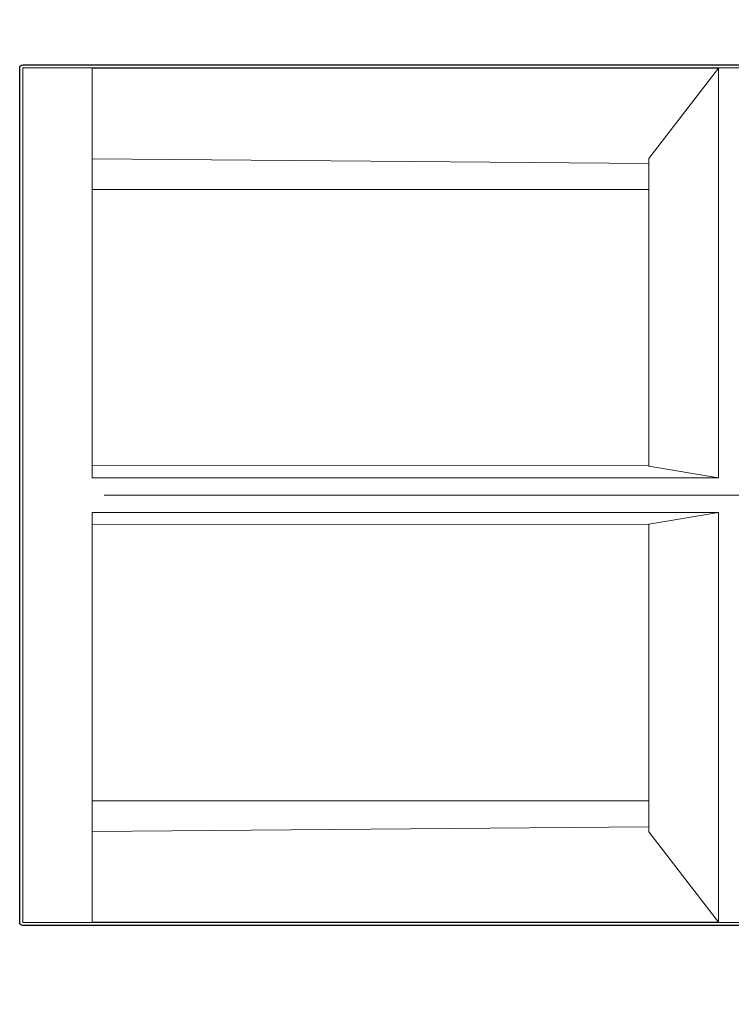
# Model space of a CAD drawing. Units: inches. Extents: x -90 to 300, y 10 to 287.
# Drawn here: x 38 to 56, y 175 to 200 of the extents above; entities that cross this region are included whole.
import ezdxf

# ---------------------------------------------------------------- set-up
doc = ezdxf.new("R2010")
doc.units = ezdxf.units.IN
doc.header["$MEASUREMENT"] = 0
doc.layers.add('_U+30EC_U+30A4_U+30E4_U+30FC 1', color=7, linetype='Continuous')

# ---------------------------------------------------------------- blocks, each defined once
blk = doc.blocks.new('block 50')
at = {"layer": '_U+30EC_U+30A4_U+30E4_U+30FC 1', "color": 7, "lineweight": 15}
blk.add_lwpolyline([(59.629, 198.707), (38.004, 198.707)], dxfattribs=at)
blk = doc.blocks.new('block 53')
at = {"layer": '_U+30EC_U+30A4_U+30E4_U+30FC 1', "color": 7, "lineweight": 15}
blk.add_lwpolyline([(38.004, 177.207), (59.629, 177.207)], dxfattribs=at)
blk = doc.blocks.new('block 76')
at = {"layer": '_U+30EC_U+30A4_U+30E4_U+30FC 1', "color": 7, "lineweight": 15}
blk.add_lwpolyline([(53.754, 195.645), (39.754, 195.645)], dxfattribs=at)
blk = doc.blocks.new('block 77')
at = {"layer": '_U+30EC_U+30A4_U+30E4_U+30FC 1', "color": 7, "lineweight": 15}
blk.add_lwpolyline([(39.754, 180.27), (53.754, 180.27)], dxfattribs=at)
blk = doc.blocks.new('block 98')
at = {"layer": '_U+30EC_U+30A4_U+30E4_U+30FC 1', "color": 7, "lineweight": 15}
blk.add_lwpolyline([(55.504, 198.698), (39.754, 198.698)], dxfattribs=at)
blk = doc.blocks.new('block 99')
at = {"layer": '_U+30EC_U+30A4_U+30E4_U+30FC 1', "color": 7, "lineweight": 15}
blk.add_lwpolyline([(39.754, 188.395), (39.754, 198.698)], dxfattribs=at)
blk = doc.blocks.new('block 100')
at = {"layer": '_U+30EC_U+30A4_U+30E4_U+30FC 1', "color": 7, "lineweight": 15}
blk.add_lwpolyline([(55.504, 188.395), (39.754, 188.395)], dxfattribs=at)
blk = doc.blocks.new('block 101')
at = {"layer": '_U+30EC_U+30A4_U+30E4_U+30FC 1', "color": 7, "lineweight": 15}
blk.add_lwpolyline([(55.504, 198.698), (55.504, 188.395)], dxfattribs=at)
blk = doc.blocks.new('block 102')
at = {"layer": '_U+30EC_U+30A4_U+30E4_U+30FC 1', "color": 7, "lineweight": 15}
blk.add_lwpolyline([(55.504, 187.52), (39.754, 187.52)], dxfattribs=at)
blk = doc.blocks.new('block 103')
at = {"layer": '_U+30EC_U+30A4_U+30E4_U+30FC 1', "color": 7, "lineweight": 15}
blk.add_lwpolyline([(39.754, 177.216), (39.754, 187.52)], dxfattribs=at)
blk = doc.blocks.new('block 104')
at = {"layer": '_U+30EC_U+30A4_U+30E4_U+30FC 1', "color": 7, "lineweight": 15}
blk.add_lwpolyline([(55.504, 177.216), (39.754, 177.216)], dxfattribs=at)
blk = doc.blocks.new('block 105')
at = {"layer": '_U+30EC_U+30A4_U+30E4_U+30FC 1', "color": 7, "lineweight": 15}
blk.add_lwpolyline([(55.504, 187.52), (55.504, 177.216)], dxfattribs=at)
blk = doc.blocks.new('block 108')
at = {"layer": '_U+30EC_U+30A4_U+30E4_U+30FC 1', "color": 7, "lineweight": 15}
blk.add_lwpolyline([(38.004, 177.207), (38.004, 198.707)], dxfattribs=at)
blk = doc.blocks.new('block 111')
at = {"layer": '_U+30EC_U+30A4_U+30E4_U+30FC 1', "color": 7, "lineweight": 15}
blk.add_lwpolyline([(53.754, 187.224), (55.504, 187.52)], dxfattribs=at)
blk = doc.blocks.new('block 112')
at = {"layer": '_U+30EC_U+30A4_U+30E4_U+30FC 1', "color": 7, "lineweight": 15}
blk.add_lwpolyline([(39.754, 187.222), (53.754, 187.208)], dxfattribs=at)
blk = doc.blocks.new('block 113')
at = {"layer": '_U+30EC_U+30A4_U+30E4_U+30FC 1', "color": 7, "lineweight": 15}
blk.add_lwpolyline([(53.754, 196.426), (55.504, 198.698)], dxfattribs=at)
blk = doc.blocks.new('block 114')
at = {"layer": '_U+30EC_U+30A4_U+30E4_U+30FC 1', "color": 7, "lineweight": 15}
blk.add_lwpolyline([(55.504, 188.395), (53.754, 188.691)], dxfattribs=at)
blk = doc.blocks.new('block 115')
at = {"layer": '_U+30EC_U+30A4_U+30E4_U+30FC 1', "color": 7, "lineweight": 15}
blk.add_lwpolyline([(53.754, 196.426), (53.754, 188.691)], dxfattribs=at)
blk = doc.blocks.new('block 116')
at = {"layer": '_U+30EC_U+30A4_U+30E4_U+30FC 1', "color": 7, "lineweight": 15}
blk.add_lwpolyline([(53.754, 188.706), (39.754, 188.692)], dxfattribs=at)
blk = doc.blocks.new('block 117')
at = {"layer": '_U+30EC_U+30A4_U+30E4_U+30FC 1', "color": 7, "lineweight": 15}
blk.add_lwpolyline([(55.504, 177.216), (53.754, 179.489)], dxfattribs=at)
blk = doc.blocks.new('block 118')
at = {"layer": '_U+30EC_U+30A4_U+30E4_U+30FC 1', "color": 7, "lineweight": 15}
blk.add_lwpolyline([(53.754, 187.224), (53.754, 179.489)], dxfattribs=at)
blk = doc.blocks.new('block 119')
at = {"layer": '_U+30EC_U+30A4_U+30E4_U+30FC 1', "color": 7, "lineweight": 15}
blk.add_lwpolyline([(53.754, 179.611), (39.754, 179.499)], dxfattribs=at)
blk = doc.blocks.new('block 120')
at = {"layer": '_U+30EC_U+30A4_U+30E4_U+30FC 1', "color": 7, "lineweight": 15}
blk.add_lwpolyline([(39.754, 196.416), (53.754, 196.303)], dxfattribs=at)
blk = doc.blocks.new('block 160')
at = {"layer": '_U+30EC_U+30A4_U+30E4_U+30FC 1', "lineweight": 0}
blk.add_lwpolyline([(40.05, 187.957), (178.674, 187.957)], dxfattribs=at)
blk = doc.blocks.new('block 172')
at = {"layer": '_U+30EC_U+30A4_U+30E4_U+30FC 1', "color": 7, "lineweight": 15}
blk.add_lwpolyline([(59.629, 198.707), (38.004, 198.707)], dxfattribs=at)
blk = doc.blocks.new('block 175')
at = {"layer": '_U+30EC_U+30A4_U+30E4_U+30FC 1', "color": 7, "lineweight": 15}
blk.add_lwpolyline([(38.004, 177.207), (59.629, 177.207)], dxfattribs=at)
blk = doc.blocks.new('block 198')
at = {"layer": '_U+30EC_U+30A4_U+30E4_U+30FC 1', "color": 7, "lineweight": 15}
blk.add_lwpolyline([(53.754, 195.645), (39.754, 195.645)], dxfattribs=at)
blk = doc.blocks.new('block 199')
at = {"layer": '_U+30EC_U+30A4_U+30E4_U+30FC 1', "color": 7, "lineweight": 15}
blk.add_lwpolyline([(39.754, 180.27), (53.754, 180.27)], dxfattribs=at)
blk = doc.blocks.new('block 220')
at = {"layer": '_U+30EC_U+30A4_U+30E4_U+30FC 1', "color": 7, "lineweight": 15}
blk.add_lwpolyline([(55.504, 198.698), (39.754, 198.698)], dxfattribs=at)
blk = doc.blocks.new('block 221')
at = {"layer": '_U+30EC_U+30A4_U+30E4_U+30FC 1', "color": 7, "lineweight": 15}
blk.add_lwpolyline([(39.754, 188.395), (39.754, 198.698)], dxfattribs=at)
blk = doc.blocks.new('block 222')
at = {"layer": '_U+30EC_U+30A4_U+30E4_U+30FC 1', "color": 7, "lineweight": 15}
blk.add_lwpolyline([(55.504, 188.395), (39.754, 188.395)], dxfattribs=at)
blk = doc.blocks.new('block 223')
at = {"layer": '_U+30EC_U+30A4_U+30E4_U+30FC 1', "color": 7, "lineweight": 15}
blk.add_lwpolyline([(55.504, 198.698), (55.504, 188.395)], dxfattribs=at)
blk = doc.blocks.new('block 224')
at = {"layer": '_U+30EC_U+30A4_U+30E4_U+30FC 1', "color": 7, "lineweight": 15}
blk.add_lwpolyline([(55.504, 187.52), (39.754, 187.52)], dxfattribs=at)
blk = doc.blocks.new('block 225')
at = {"layer": '_U+30EC_U+30A4_U+30E4_U+30FC 1', "color": 7, "lineweight": 15}
blk.add_lwpolyline([(39.754, 177.216), (39.754, 187.52)], dxfattribs=at)
blk = doc.blocks.new('block 226')
at = {"layer": '_U+30EC_U+30A4_U+30E4_U+30FC 1', "color": 7, "lineweight": 15}
blk.add_lwpolyline([(55.504, 177.216), (39.754, 177.216)], dxfattribs=at)
blk = doc.blocks.new('block 227')
at = {"layer": '_U+30EC_U+30A4_U+30E4_U+30FC 1', "color": 7, "lineweight": 15}
blk.add_lwpolyline([(55.504, 187.52), (55.504, 177.216)], dxfattribs=at)
blk = doc.blocks.new('block 230')
at = {"layer": '_U+30EC_U+30A4_U+30E4_U+30FC 1', "color": 7, "lineweight": 15}
blk.add_lwpolyline([(38.004, 177.207), (38.004, 198.707)], dxfattribs=at)
blk = doc.blocks.new('block 233')
at = {"layer": '_U+30EC_U+30A4_U+30E4_U+30FC 1', "color": 7, "lineweight": 15}
blk.add_lwpolyline([(53.754, 187.224), (55.504, 187.52)], dxfattribs=at)
blk = doc.blocks.new('block 234')
at = {"layer": '_U+30EC_U+30A4_U+30E4_U+30FC 1', "color": 7, "lineweight": 15}
blk.add_lwpolyline([(39.754, 187.222), (53.754, 187.208)], dxfattribs=at)
blk = doc.blocks.new('block 235')
at = {"layer": '_U+30EC_U+30A4_U+30E4_U+30FC 1', "color": 7, "lineweight": 15}
blk.add_lwpolyline([(53.754, 196.426), (55.504, 198.698)], dxfattribs=at)
blk = doc.blocks.new('block 236')
at = {"layer": '_U+30EC_U+30A4_U+30E4_U+30FC 1', "color": 7, "lineweight": 15}
blk.add_lwpolyline([(55.504, 188.395), (53.754, 188.691)], dxfattribs=at)
blk = doc.blocks.new('block 237')
at = {"layer": '_U+30EC_U+30A4_U+30E4_U+30FC 1', "color": 7, "lineweight": 15}
blk.add_lwpolyline([(53.754, 196.426), (53.754, 188.691)], dxfattribs=at)
blk = doc.blocks.new('block 238')
at = {"layer": '_U+30EC_U+30A4_U+30E4_U+30FC 1', "color": 7, "lineweight": 15}
blk.add_lwpolyline([(53.754, 188.706), (39.754, 188.692)], dxfattribs=at)
blk = doc.blocks.new('block 239')
at = {"layer": '_U+30EC_U+30A4_U+30E4_U+30FC 1', "color": 7, "lineweight": 15}
blk.add_lwpolyline([(55.504, 177.216), (53.754, 179.489)], dxfattribs=at)
blk = doc.blocks.new('block 240')
at = {"layer": '_U+30EC_U+30A4_U+30E4_U+30FC 1', "color": 7, "lineweight": 15}
blk.add_lwpolyline([(53.754, 187.224), (53.754, 179.489)], dxfattribs=at)
blk = doc.blocks.new('block 241')
at = {"layer": '_U+30EC_U+30A4_U+30E4_U+30FC 1', "color": 7, "lineweight": 15}
blk.add_lwpolyline([(53.754, 179.611), (39.754, 179.499)], dxfattribs=at)
blk = doc.blocks.new('block 242')
at = {"layer": '_U+30EC_U+30A4_U+30E4_U+30FC 1', "color": 7, "lineweight": 15}
blk.add_lwpolyline([(39.754, 196.416), (53.754, 196.303)], dxfattribs=at)
blk = doc.blocks.new('block 284')
at = {"layer": '_U+30EC_U+30A4_U+30E4_U+30FC 1', "color": 7, "lineweight": 9}
blk.add_lwpolyline([(59.629, 198.707), (38.004, 198.707)], dxfattribs=at)
blk = doc.blocks.new('block 287')
at = {"layer": '_U+30EC_U+30A4_U+30E4_U+30FC 1', "color": 7, "lineweight": 9}
blk.add_lwpolyline([(38.004, 177.207), (59.629, 177.207)], dxfattribs=at)
blk = doc.blocks.new('block 310')
at = {"layer": '_U+30EC_U+30A4_U+30E4_U+30FC 1', "color": 7, "lineweight": 9}
blk.add_lwpolyline([(53.754, 195.645), (39.754, 195.645)], dxfattribs=at)
blk = doc.blocks.new('block 311')
at = {"layer": '_U+30EC_U+30A4_U+30E4_U+30FC 1', "color": 7, "lineweight": 9}
blk.add_lwpolyline([(39.754, 180.27), (53.754, 180.27)], dxfattribs=at)
blk = doc.blocks.new('block 332')
at = {"layer": '_U+30EC_U+30A4_U+30E4_U+30FC 1', "color": 7, "lineweight": 9}
blk.add_lwpolyline([(55.504, 198.698), (39.754, 198.698)], dxfattribs=at)
blk = doc.blocks.new('block 333')
at = {"layer": '_U+30EC_U+30A4_U+30E4_U+30FC 1', "color": 7, "lineweight": 9}
blk.add_lwpolyline([(39.754, 188.395), (39.754, 198.698)], dxfattribs=at)
blk = doc.blocks.new('block 334')
at = {"layer": '_U+30EC_U+30A4_U+30E4_U+30FC 1', "color": 7, "lineweight": 9}
blk.add_lwpolyline([(55.504, 188.395), (39.754, 188.395)], dxfattribs=at)
blk = doc.blocks.new('block 335')
at = {"layer": '_U+30EC_U+30A4_U+30E4_U+30FC 1', "color": 7, "lineweight": 9}
blk.add_lwpolyline([(55.504, 198.698), (55.504, 188.395)], dxfattribs=at)
blk = doc.blocks.new('block 336')
at = {"layer": '_U+30EC_U+30A4_U+30E4_U+30FC 1', "color": 7, "lineweight": 9}
blk.add_lwpolyline([(55.504, 187.52), (39.754, 187.52)], dxfattribs=at)
blk = doc.blocks.new('block 337')
at = {"layer": '_U+30EC_U+30A4_U+30E4_U+30FC 1', "color": 7, "lineweight": 9}
blk.add_lwpolyline([(39.754, 177.216), (39.754, 187.52)], dxfattribs=at)
blk = doc.blocks.new('block 338')
at = {"layer": '_U+30EC_U+30A4_U+30E4_U+30FC 1', "color": 7, "lineweight": 9}
blk.add_lwpolyline([(55.504, 177.216), (39.754, 177.216)], dxfattribs=at)
blk = doc.blocks.new('block 339')
at = {"layer": '_U+30EC_U+30A4_U+30E4_U+30FC 1', "color": 7, "lineweight": 9}
blk.add_lwpolyline([(55.504, 187.52), (55.504, 177.216)], dxfattribs=at)
blk = doc.blocks.new('block 342')
at = {"layer": '_U+30EC_U+30A4_U+30E4_U+30FC 1', "color": 7, "lineweight": 9}
blk.add_lwpolyline([(38.004, 177.207), (38.004, 198.707)], dxfattribs=at)
blk = doc.blocks.new('block 345')
at = {"layer": '_U+30EC_U+30A4_U+30E4_U+30FC 1', "color": 7, "lineweight": 9}
blk.add_lwpolyline([(53.754, 187.224), (55.504, 187.52)], dxfattribs=at)
blk = doc.blocks.new('block 346')
at = {"layer": '_U+30EC_U+30A4_U+30E4_U+30FC 1', "color": 7, "lineweight": 9}
blk.add_lwpolyline([(39.754, 187.222), (53.754, 187.208)], dxfattribs=at)
blk = doc.blocks.new('block 347')
at = {"layer": '_U+30EC_U+30A4_U+30E4_U+30FC 1', "color": 7, "lineweight": 9}
blk.add_lwpolyline([(53.754, 196.426), (55.504, 198.698)], dxfattribs=at)
blk = doc.blocks.new('block 348')
at = {"layer": '_U+30EC_U+30A4_U+30E4_U+30FC 1', "color": 7, "lineweight": 9}
blk.add_lwpolyline([(55.504, 188.395), (53.754, 188.691)], dxfattribs=at)
blk = doc.blocks.new('block 349')
at = {"layer": '_U+30EC_U+30A4_U+30E4_U+30FC 1', "color": 7, "lineweight": 9}
blk.add_lwpolyline([(53.754, 196.426), (53.754, 188.691)], dxfattribs=at)
blk = doc.blocks.new('block 350')
at = {"layer": '_U+30EC_U+30A4_U+30E4_U+30FC 1', "color": 7, "lineweight": 9}
blk.add_lwpolyline([(53.754, 188.706), (39.754, 188.692)], dxfattribs=at)
blk = doc.blocks.new('block 351')
at = {"layer": '_U+30EC_U+30A4_U+30E4_U+30FC 1', "color": 7, "lineweight": 9}
blk.add_lwpolyline([(55.504, 177.216), (53.754, 179.489)], dxfattribs=at)
blk = doc.blocks.new('block 352')
at = {"layer": '_U+30EC_U+30A4_U+30E4_U+30FC 1', "color": 7, "lineweight": 9}
blk.add_lwpolyline([(53.754, 187.224), (53.754, 179.489)], dxfattribs=at)
blk = doc.blocks.new('block 353')
at = {"layer": '_U+30EC_U+30A4_U+30E4_U+30FC 1', "color": 7, "lineweight": 9}
blk.add_lwpolyline([(53.754, 179.611), (39.754, 179.499)], dxfattribs=at)
blk = doc.blocks.new('block 354')
at = {"layer": '_U+30EC_U+30A4_U+30E4_U+30FC 1', "color": 7, "lineweight": 9}
blk.add_lwpolyline([(39.754, 196.416), (53.754, 196.303)], dxfattribs=at)

msp = doc.modelspace()

# ---------------------------------------------------------------- linework, layer by layer
at = {"layer": '_U+30EC_U+30A4_U+30E4_U+30FC 1', "color": 7, "lineweight": 25}
msp.add_open_spline([(175.504, 198.095), (175.504, 198.095), (164.629, 198.095), (164.629, 198.095), (164.627, 198.095), (164.626, 198.092), (164.624, 198.092), (164.621, 198.092), (164.619, 198.094), (164.617, 198.094), (164.521, 198.078), (164.425, 198.071), (164.329, 198.059), (164.329, 198.059), (164.329, 225.457), (164.329, 225.457), (164.329, 225.498), (164.295, 225.532), (164.254, 225.532), (164.254, 225.532), (161.754, 225.532), (161.754, 225.532), (161.712, 225.532), (161.679, 225.498), (161.679, 225.457), (161.679, 225.457), (161.679, 198.058), (161.679, 198.058), (161.59, 198.07), (161.5, 198.076), (161.411, 198.09), (161.411, 198.09), (161.411, 198.09), (161.411, 198.09), (161.407, 198.091), (161.404, 198.095), (161.4, 198.095), (161.4, 198.095), (156.754, 198.095), (156.754, 198.095), (156.75, 198.095), (156.747, 198.091), (156.743, 198.09), (156.739, 198.09), (156.735, 198.092), (156.731, 198.091), (156.702, 198.082), (156.673, 198.073), (156.58, 198.045), (156.58, 198.045), (156.556, 198.038), (156.556, 198.038), (156.507, 198.024), (156.442, 198.005), (156.368, 197.984), (156.285, 197.961), (156.191, 197.936), (156.085, 197.91), (155.979, 197.883), (155.862, 197.855), (155.735, 197.828), (155.611, 197.801), (155.478, 197.775), (155.337, 197.75), (155.014, 197.692), (154.719, 197.653), (154.437, 197.631), (154.168, 197.611), (153.88, 197.603), (153.627, 197.597), (153.627, 197.597), (147.379, 197.597), (147.379, 197.597), (147.314, 197.597), (147.249, 197.598), (147.183, 197.599), (147.016, 197.602), (146.837, 197.611), (146.652, 197.625), (146.483, 197.638), (146.318, 197.655), (146.159, 197.675), (145.995, 197.696), (145.837, 197.721), (145.688, 197.747), (145.542, 197.772), (145.405, 197.799), (145.278, 197.827), (145.072, 197.871), (144.863, 197.923), (144.656, 197.98), (144.499, 198.023), (144.393, 198.055), (144.325, 198.076), (144.325, 198.076), (144.281, 198.09), (144.281, 198.09), (144.279, 198.091), (144.277, 198.091), (144.276, 198.091), (144.276, 198.091), (144.275, 198.092), (144.275, 198.092), (144.272, 198.092), (144.269, 198.09), (144.266, 198.091), (144.262, 198.091), (144.26, 198.095), (144.256, 198.095), (144.256, 198.095), (63.079, 198.095), (63.079, 198.095), (63.079, 198.095), (63.079, 198.707), (63.079, 198.707), (63.079, 198.749), (63.045, 198.782), (63.004, 198.782), (63.004, 198.782), (61.448, 198.782), (61.448, 198.782), (61.448, 198.782), (61.429, 198.994), (61.429, 198.994), (61.415, 199.158), (61.299, 199.298), (61.14, 199.343), (61.083, 199.359), (61.026, 199.374), (60.968, 199.385), (60.966, 199.385), (60.965, 199.384), (60.963, 199.384), (60.96, 199.385), (60.958, 199.385), (60.955, 199.385), (60.955, 199.385), (60.954, 199.386), (60.954, 199.386), (60.953, 199.386), (60.953, 199.385), (60.953, 199.385), (60.834, 199.409), (60.713, 199.424), (60.594, 199.428), (60.593, 199.428), (60.593, 199.428), (60.593, 199.428), (60.592, 199.428), (60.592, 199.428), (60.591, 199.428), (60.582, 199.428), (60.575, 199.422), (60.567, 199.418), (60.549, 199.412), (60.537, 199.401), (60.529, 199.385), (60.512, 199.385), (60.495, 199.385), (60.478, 199.385), (60.466, 199.409), (60.445, 199.428), (60.416, 199.428), (60.416, 199.428), (60.415, 199.428), (60.415, 199.428), (60.414, 199.428), (60.414, 199.428), (60.414, 199.428), (60.295, 199.424), (60.175, 199.409), (60.056, 199.385), (60.055, 199.385), (60.055, 199.386), (60.054, 199.386), (60.052, 199.386), (60.051, 199.385), (60.049, 199.385), (60.048, 199.384), (60.046, 199.384), (60.045, 199.384), (60.043, 199.384), (60.041, 199.385), (60.039, 199.385), (59.982, 199.374), (59.924, 199.359), (59.868, 199.343), (59.709, 199.298), (59.593, 199.158), (59.579, 198.994), (59.579, 198.994), (59.56, 198.782), (59.56, 198.782), (59.56, 198.782), (38.004, 198.782), (38.004, 198.782), (37.963, 198.782), (37.929, 198.749), (37.929, 198.707), (37.929, 198.707), (37.929, 177.207), (37.929, 177.207), (37.929, 177.166), (37.963, 177.132), (38.004, 177.132), (38.004, 177.132), (59.56, 177.132), (59.56, 177.132), (59.56, 177.132), (59.579, 176.921), (59.579, 176.921), (59.593, 176.757), (59.709, 176.616), (59.867, 176.571), (59.868, 176.571), (59.868, 176.571), (59.868, 176.571), (59.868, 176.571), (59.868, 176.57), (59.868, 176.57), (59.925, 176.555), (59.981, 176.541), (60.039, 176.529), (60.044, 176.528), (60.049, 176.528), (60.054, 176.528), (60.055, 176.528), (60.056, 176.528), (60.057, 176.529), (60.175, 176.506), (60.295, 176.49), (60.413, 176.486), (60.414, 176.486), (60.415, 176.486), (60.416, 176.486), (60.437, 176.486), (60.455, 176.494), (60.469, 176.507), (60.473, 176.511), (60.472, 176.518), (60.476, 176.523), (60.477, 176.524), (60.477, 176.526), (60.478, 176.528), (60.487, 176.528), (60.495, 176.528), (60.504, 176.528), (60.512, 176.528), (60.521, 176.528), (60.53, 176.528), (60.53, 176.526), (60.531, 176.524), (60.532, 176.523), (60.535, 176.518), (60.535, 176.511), (60.539, 176.507), (60.553, 176.494), (60.571, 176.486), (60.591, 176.486), (60.592, 176.486), (60.593, 176.486), (60.594, 176.486), (60.713, 176.49), (60.833, 176.506), (60.951, 176.529), (60.952, 176.528), (60.953, 176.528), (60.954, 176.528), (60.959, 176.528), (60.964, 176.528), (60.969, 176.529), (61.026, 176.541), (61.083, 176.555), (61.14, 176.57), (61.14, 176.57), (61.14, 176.571), (61.14, 176.571), (61.14, 176.571), (61.14, 176.571), (61.14, 176.571), (61.299, 176.616), (61.415, 176.757), (61.429, 176.921), (61.429, 176.921), (61.448, 177.132), (61.448, 177.132), (61.448, 177.132), (63.004, 177.132), (63.004, 177.132), (63.045, 177.132), (63.079, 177.166), (63.079, 177.207), (63.079, 177.207), (63.079, 177.82), (63.079, 177.82), (63.079, 177.82), (66.81, 177.82), (66.81, 177.82), (66.81, 177.82), (66.829, 177.608), (66.829, 177.608), (66.843, 177.444), (66.959, 177.303), (67.118, 177.258), (67.174, 177.242), (67.231, 177.228), (67.289, 177.217), (67.294, 177.216), (67.299, 177.215), (67.304, 177.215), (67.305, 177.215), (67.305, 177.216), (67.306, 177.216), (67.425, 177.193), (67.545, 177.177), (67.664, 177.173), (67.665, 177.173), (67.666, 177.173), (67.666, 177.173), (67.687, 177.173), (67.705, 177.182), (67.719, 177.195), (67.723, 177.199), (67.723, 177.206), (67.726, 177.212), (67.727, 177.213), (67.727, 177.214), (67.728, 177.216), (67.737, 177.215), (67.745, 177.215), (67.754, 177.215), (67.763, 177.215), (67.771, 177.215), (67.78, 177.216), (67.781, 177.214), (67.781, 177.213), (67.782, 177.212), (67.785, 177.206), (67.785, 177.199), (67.789, 177.195), (67.803, 177.182), (67.821, 177.173), (67.841, 177.173), (67.842, 177.173), (67.843, 177.173), (67.844, 177.173), (67.963, 177.177), (68.083, 177.193), (68.201, 177.216), (68.202, 177.216), (68.203, 177.215), (68.204, 177.215), (68.209, 177.215), (68.214, 177.216), (68.219, 177.217), (68.277, 177.228), (68.333, 177.242), (68.39, 177.258), (68.549, 177.303), (68.665, 177.444), (68.679, 177.608), (68.679, 177.608), (68.679, 177.609), (68.679, 177.609), (68.679, 177.609), (68.698, 177.82), (68.698, 177.82), (68.698, 177.82), (99.254, 177.82), (99.254, 177.82), (99.254, 177.82), (99.254, 177.82), (99.254, 177.82), (99.257, 177.82), (99.26, 177.82), (99.263, 177.82), (99.263, 177.82), (99.346, 177.83), (99.346, 177.83), (99.389, 177.835), (99.454, 177.842), (99.532, 177.85), (99.62, 177.859), (99.725, 177.868), (99.842, 177.876), (99.96, 177.883), (100.091, 177.89), (100.228, 177.894), (100.363, 177.898), (100.505, 177.899), (100.643, 177.897), (100.781, 177.895), (100.915, 177.89), (101.04, 177.883), (101.166, 177.876), (101.281, 177.868), (101.378, 177.859), (101.476, 177.85), (101.556, 177.842), (101.621, 177.835), (101.677, 177.829), (101.721, 177.823), (101.727, 177.823), (101.728, 177.823), (101.729, 177.822), (101.73, 177.822), (101.731, 177.822), (101.731, 177.822), (101.732, 177.822), (101.734, 177.822), (101.736, 177.82), (101.738, 177.82), (101.738, 177.82), (110.504, 177.82), (110.504, 177.82), (110.504, 177.82), (110.504, 177.82), (110.504, 177.82), (110.51, 177.82), (110.516, 177.82), (110.522, 177.822), (110.549, 177.829), (110.576, 177.835), (110.657, 177.854), (110.739, 177.874), (110.876, 177.905), (111.045, 177.939), (111.246, 177.979), (111.451, 178.013), (111.655, 178.042), (111.918, 178.077), (112.178, 178.103), (112.429, 178.118), (112.706, 178.134), (112.984, 178.139), (113.256, 178.132), (113.515, 178.125), (113.776, 178.108), (114.035, 178.08), (114.257, 178.057), (114.484, 178.025), (114.709, 177.986), (114.91, 177.951), (115.076, 177.917), (115.21, 177.887), (115.311, 177.865), (115.394, 177.844), (115.436, 177.834), (115.447, 177.828), (115.457, 177.82), (115.471, 177.82), (115.471, 177.82), (125.429, 177.82), (125.429, 177.82), (125.429, 177.82), (125.429, 177.77), (125.429, 177.77), (125.429, 177.728), (125.462, 177.695), (125.504, 177.695), (125.504, 177.695), (133.004, 177.695), (133.004, 177.695), (133.045, 177.695), (133.079, 177.728), (133.079, 177.77), (133.079, 177.77), (133.079, 177.82), (133.079, 177.82), (133.079, 177.82), (144.256, 177.82), (144.256, 177.82), (144.266, 177.82), (144.274, 177.827), (144.283, 177.831), (144.283, 177.831), (144.284, 177.83), (144.284, 177.83), (144.294, 177.83), (144.303, 177.832), (144.312, 177.834), (144.312, 177.834), (144.44, 177.873), (144.44, 177.873), (144.497, 177.89), (144.567, 177.909), (144.649, 177.932), (144.733, 177.956), (144.83, 177.982), (144.94, 178.009), (145.047, 178.035), (145.164, 178.063), (145.291, 178.09), (145.569, 178.15), (145.851, 178.199), (146.129, 178.235), (146.455, 178.278), (146.778, 178.304), (147.087, 178.313), (147.184, 178.315), (147.282, 178.316), (147.379, 178.317), (147.379, 178.317), (153.627, 178.317), (153.627, 178.317), (153.873, 178.311), (154.128, 178.306), (154.369, 178.289), (154.53, 178.277), (154.698, 178.259), (154.88, 178.235), (155.04, 178.214), (155.193, 178.19), (155.339, 178.164), (155.485, 178.139), (155.622, 178.111), (155.749, 178.083), (155.874, 178.056), (155.988, 178.029), (156.092, 178.003), (156.195, 177.977), (156.287, 177.952), (156.368, 177.93), (156.446, 177.908), (156.511, 177.889), (156.566, 177.873), (156.622, 177.857), (156.665, 177.843), (156.691, 177.835), (156.691, 177.835), (156.732, 177.823), (156.732, 177.823), (156.739, 177.821), (156.747, 177.82), (156.754, 177.82), (156.754, 177.82), (156.754, 177.82), (156.755, 177.82), (156.755, 177.82), (161.4, 177.82), (161.4, 177.82), (161.403, 177.82), (161.406, 177.823), (161.41, 177.824), (161.411, 177.824), (161.412, 177.824), (161.413, 177.824), (161.435, 177.828), (161.489, 177.836), (161.556, 177.846), (161.593, 177.851), (161.635, 177.857), (161.679, 177.863), (161.679, 177.863), (161.679, 150.457), (161.679, 150.457), (161.679, 150.416), (161.712, 150.383), (161.754, 150.383), (161.754, 150.383), (164.254, 150.383), (164.254, 150.383), (164.295, 150.383), (164.329, 150.416), (164.329, 150.457), (164.329, 150.457), (164.329, 177.863), (164.329, 177.863), (164.412, 177.852), (164.484, 177.841), (164.528, 177.835), (164.528, 177.835), (164.618, 177.821), (164.618, 177.821), (164.621, 177.82), (164.625, 177.82), (164.628, 177.82), (164.628, 177.82), (164.629, 177.82), (164.629, 177.82), (164.629, 177.82), (164.629, 177.82), (164.629, 177.82), (164.629, 177.82), (175.504, 177.82), (175.504, 177.82), (175.545, 177.82), (175.579, 177.853), (175.579, 177.895), (175.579, 177.895), (175.579, 198.02), (175.579, 198.02), (175.579, 198.061), (175.545, 198.095), (175.504, 198.095)], degree=3, knots=[0, 0, 0, 0, 1, 1, 1, 2, 2, 2, 3, 3, 3, 4, 4, 4, 5, 5, 5, 6, 6, 6, 7, 7, 7, 8, 8, 8, 9, 9, 9, 10, 10, 10, 11, 11, 11, 12, 12, 12, 13, 13, 13, 14, 14, 14, 15, 15, 15, 16, 16, 16, 17, 17, 17, 18, 18, 18, 19, 19, 19, 20, 20, 20, 21, 21, 21, 22, 22, 22, 23, 23, 23, 24, 24, 24, 25, 25, 25, 26, 26, 26, 27, 27, 27, 28, 28, 28, 29, 29, 29, 30, 30, 30, 31, 31, 31, 32, 32, 32, 33, 33, 33, 34, 34, 34, 35, 35, 35, 36, 36, 36, 37, 37, 37, 38, 38, 38, 39, 39, 39, 40, 40, 40, 41, 41, 41, 42, 42, 42, 43, 43, 43, 44, 44, 44, 45, 45, 45, 46, 46, 46, 47, 47, 47, 48, 48, 48, 49, 49, 49, 50, 50, 50, 51, 51, 51, 52, 52, 52, 53, 53, 53, 54, 54, 54, 55, 55, 55, 56, 56, 56, 57, 57, 57, 58, 58, 58, 59, 59, 59, 60, 60, 60, 61, 61, 61, 62, 62, 62, 63, 63, 63, 64, 64, 64, 65, 65, 65, 66, 66, 66, 67, 67, 67, 68, 68, 68, 69, 69, 69, 70, 70, 70, 71, 71, 71, 72, 72, 72, 73, 73, 73, 74, 74, 74, 75, 75, 75, 76, 76, 76, 77, 77, 77, 78, 78, 78, 79, 79, 79, 80, 80, 80, 81, 81, 81, 82, 82, 82, 83, 83, 83, 84, 84, 84, 85, 85, 85, 86, 86, 86, 87, 87, 87, 88, 88, 88, 89, 89, 89, 90, 90, 90, 91, 91, 91, 92, 92, 92, 93, 93, 93, 94, 94, 94, 95, 95, 95, 96, 96, 96, 97, 97, 97, 98, 98, 98, 99, 99, 99, 100, 100, 100, 101, 101, 101, 102, 102, 102, 103, 103, 103, 104, 104, 104, 105, 105, 105, 106, 106, 106, 107, 107, 107, 108, 108, 108, 109, 109, 109, 110, 110, 110, 111, 111, 111, 112, 112, 112, 113, 113, 113, 114, 114, 114, 115, 115, 115, 116, 116, 116, 117, 117, 117, 118, 118, 118, 119, 119, 119, 120, 120, 120, 121, 121, 121, 122, 122, 122, 123, 123, 123, 124, 124, 124, 125, 125, 125, 126, 126, 126, 127, 127, 127, 128, 128, 128, 129, 129, 129, 130, 130, 130, 131, 131, 131, 132, 132, 132, 133, 133, 133, 134, 134, 134, 135, 135, 135, 136, 136, 136, 137, 137, 137, 138, 138, 138, 139, 139, 139, 140, 140, 140, 141, 141, 141, 142, 142, 142, 143, 143, 143, 144, 144, 144, 145, 145, 145, 146, 146, 146, 147, 147, 147, 148, 148, 148, 149, 149, 149, 150, 150, 150, 151, 151, 151, 152, 152, 152, 153, 153, 153, 154, 154, 154, 155, 155, 155, 156, 156, 156, 157, 157, 157, 158, 158, 158, 159, 159, 159, 160, 160, 160, 161, 161, 161, 162, 162, 162, 163, 163, 163, 164, 164, 164, 165, 165, 165, 166, 166, 166, 167, 167, 167, 168, 168, 168, 169, 169, 169, 170, 170, 170, 171, 171, 171, 172, 172, 172, 173, 173, 173, 174, 174, 174, 175, 175, 175, 176, 176, 176, 177, 177, 177, 178, 178, 178, 179, 179, 179, 180, 180, 180, 181, 181, 181, 182, 182, 182, 183, 183, 183, 184, 184, 184, 185, 185, 185, 186, 186, 186, 187, 187, 187, 188, 188, 188, 189, 189, 189, 190, 190, 190, 191, 191, 191, 192, 192, 192, 193, 193, 193, 194, 194, 194, 195, 195, 195, 196, 196, 196, 197, 197, 197, 198, 198, 198, 198], dxfattribs=at)

# ---------------------------------------------------------------- block references
at = {"layer": '_U+30EC_U+30A4_U+30E4_U+30FC 1'}
for name in ['block 50', 'block 108', 'block 172', 'block 230', 'block 284', 'block 342', 'block 98', 'block 99', 'block 220', 'block 221', 'block 332', 'block 333', 'block 113', 'block 235', 'block 347', 'block 101', 'block 223', 'block 335', 'block 120', 'block 242', 'block 354', 'block 115', 'block 237', 'block 349', 'block 76', 'block 198', 'block 310', 'block 116', 'block 238', 'block 350', 'block 114', 'block 236', 'block 348', 'block 100', 'block 222', 'block 334', 'block 160', 'block 102', 'block 103', 'block 224', 'block 225', 'block 336', 'block 337', 'block 111', 'block 233', 'block 345', 'block 105', 'block 227', 'block 339', 'block 112', 'block 234', 'block 346', 'block 118', 'block 240', 'block 352', 'block 77', 'block 199', 'block 311', 'block 119', 'block 241', 'block 353', 'block 117', 'block 239', 'block 351', 'block 53', 'block 175', 'block 287', 'block 104', 'block 226', 'block 338']:
    msp.add_blockref(name, (0, 0), dxfattribs=at)

doc.saveas('drawing.dxf')
